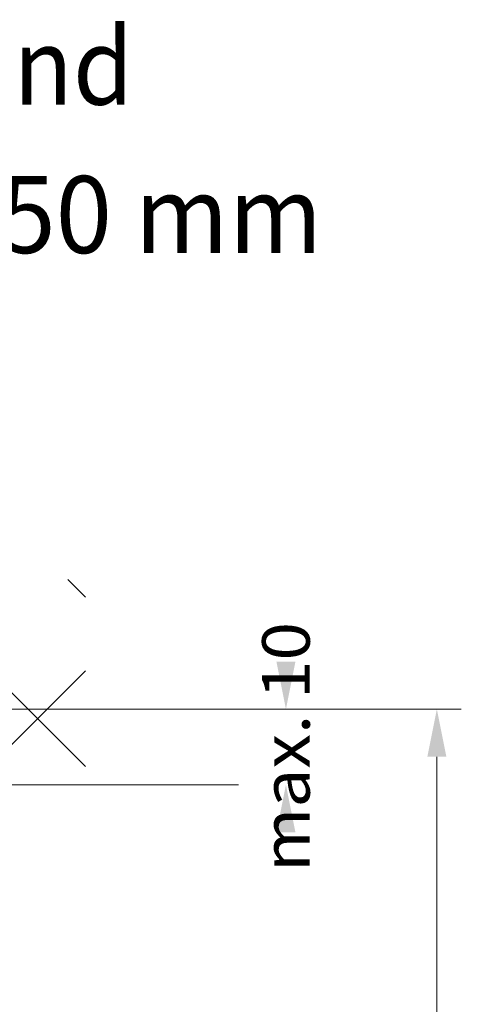
# Model space of a CAD drawing. Units: millimetres. Extents: x -49513 to -43927, y 144821 to 148311.
# Drawn here: x -49185 to -49127, y 148181 to 148311 of the extents above; entities that cross this region are included whole.
import ezdxf
from ezdxf.enums import TextEntityAlignment as Align

# ---------------------------------------------------------------- set-up
doc = ezdxf.new("R2010")
doc.units = ezdxf.units.MM
doc.header["$LTSCALE"] = 5
doc.linetypes.add('AUSGEZOGEN', pattern=[0])
for name, color, linetype, true_color in [('Layer0', 7, 'Continuous', 0xc0c0c0), ('Layer4', 4, 'Continuous', 0x00ffff), ('Layer6', 7, 'Continuous', 0x00cc33)]:
    doc.layers.add(name, color=color, linetype=linetype, true_color=true_color)
doc.styles.add('Arial', font='arial.ttf')
doc.styles.add('Verdana', font='verdana.ttf')

# ---------------------------------------------------------------- blocks, each defined once
blk = doc.blocks.new('*X270')
at = {"layer": 'Layer6', "color": 102, "linetype": 'AUSGEZOGEN', "lineweight": 18, "true_color": 0x00cc33}
for p, q in [((-49261.09, 148230), (-49254.27, 148236.82)), ((-49259.01, 148209.64), (-49231.82, 148236.82)), ((-49219.08, 148209.64), (-49246.27, 148236.82)), ((-49236.56, 148209.64), (-49209.37, 148236.82)), ((-49196.63, 148209.64), (-49223.81, 148236.82)), ((-49214.11, 148209.64), (-49186.92, 148236.82)), ((-49176.57, 148212.03), (-49201.36, 148236.82)), ((-49176.57, 148234.48), (-49178.91, 148236.82)), ((-49241.53, 148209.64), (-49261.09, 148229.2)), ((-49191.65, 148209.64), (-49176.57, 148224.72))]:
    blk.add_line(p, q, dxfattribs=at)
blk = doc.blocks.new('DimBlk_nNn0272')
at = {"layer": 'Layer6', "linetype": 'AUSGEZOGEN', "lineweight": 18, "true_color": 0xff0000}
blk.add_hatch(color=1, dxfattribs=at).paths.add_polyline_path([(-49130, 148219.64), (-49131.26, 148213.34), (-49128.74, 148213.34)], flags=0)
at = {"layer": 'Layer6', "color": 1, "linetype": 'AUSGEZOGEN', "lineweight": 18, "true_color": 0xff0000}
for p, q in [((-49266.25, 148219.64), (-49126.76, 148219.64)), ((-49130, 148213.34), (-49130, 148002.4))]:
    blk.add_line(p, q, dxfattribs=at)
blk = doc.blocks.new('DimBlk_nNn0273')
at = {"layer": 'Layer6', "linetype": 'AUSGEZOGEN', "lineweight": 18, "true_color": 0xff0000}
for points in [[(-49150, 148219.64), (-49148.74, 148225.94), (-49151.26, 148225.94)], [(-49150, 148209.64), (-49151.26, 148203.34), (-49148.74, 148203.34)]]:
    blk.add_hatch(color=1, dxfattribs=at).paths.add_polyline_path(points, flags=0)
at = {"layer": 'Layer6', "color": 1, "linetype": 'AUSGEZOGEN', "lineweight": 18, "true_color": 0xff0000}
for p, q in [((-49266.25, 148219.64), (-49156.3, 148219.64)), ((-49176.57, 148209.64), (-49156.3, 148209.64))]:
    blk.add_line(p, q, dxfattribs=at)
at = {"layer": 'Layer6', "color": 7, "linetype": 'AUSGEZOGEN', "lineweight": 18, "style": 'Verdana', "width": 0.921182}
blk.add_text('max. 10', height=6.3, rotation=90, dxfattribs=at).set_placement((-49146.85, 148198.07), (-49146.85, 148231.2), align=Align.FIT)

msp = doc.modelspace()

# ---------------------------------------------------------------- linework, layer by layer
at = {"layer": 'Layer0', "color": 7, "linetype": 'AUSGEZOGEN', "lineweight": 18}
msp.add_lwpolyline([(-49176.57, 148209.64), (-49261.25, 148209.64)], dxfattribs=at)

# ---------------------------------------------------------------- block references
for name in ['*X270', 'DimBlk_nNn0273', 'DimBlk_nNn0272']:
    msp.add_blockref(name, (0, 0))

# ---------------------------------------------------------------- texts
at = {"layer": 'Layer4', "color": 40, "linetype": 'AUSGEZOGEN', "lineweight": 18, "true_color": 0xffbf00, "style": 'Arial'}
for s, width, p, p2 in [('Vertikalschnitt einwärtsöffnend', 0.983308, (-49360.07, 148299.76), (-49170.22, 148299.76)), ('Einbauhöhe bis maximal 2650 mm', 0.984003, (-49360.07, 148280.1), (-49145.17, 148280.1))]:
    msp.add_text(s, height=10.2, dxfattribs=dict(at, width=width)).set_placement(p, p2, align=Align.FIT)

doc.saveas('drawing.dxf')
